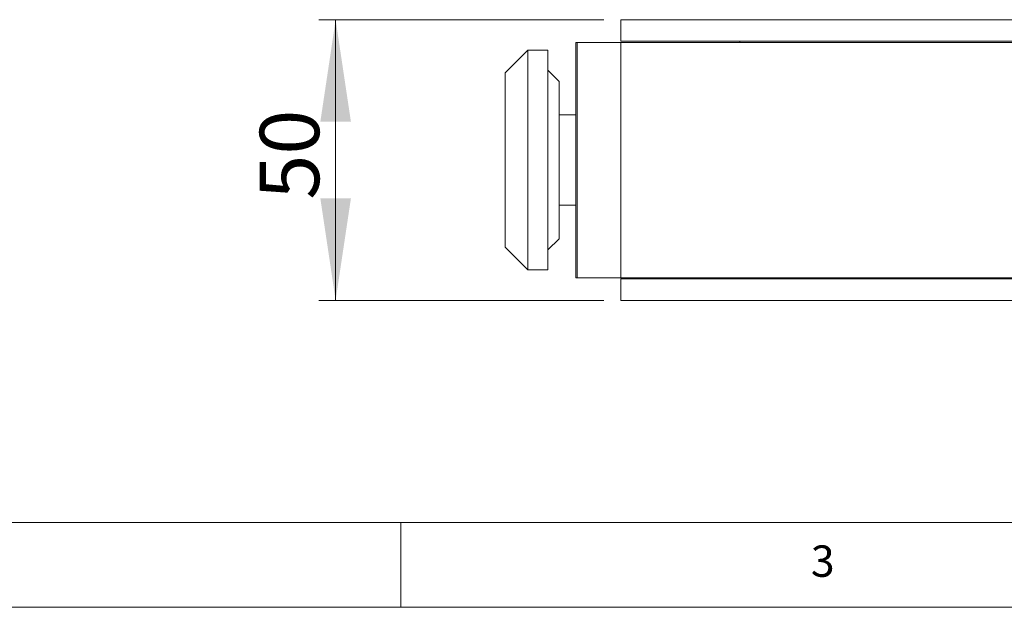
# Model space of a CAD drawing. Units: millimetres. Extents: x 5 to 416, y 5 to 292.
# Drawn here: x 88 to 146, y 5 to 40 of the extents above; entities that cross this region are included whole.
import ezdxf

# ---------------------------------------------------------------- set-up
doc = ezdxf.new("R2010")
doc.units = ezdxf.units.MM
doc.styles.add('SLDTEXTSTYLE0', font='TXT', dxfattribs={"width": 0.75})
doc.dimstyles.new('SLDDIMSTYLE4', dxfattribs={"dimtxt": 3.5, "dimasz": 6, "dimexe": 0, "dimexo": 0.0625, "dimgap": 0.875, "dimtad": 1, "dimtoh": 1, "dimdec": 0, "dimlfac": 3, "dimzin": 12, "dimdsep": 46, "dimtxsty": 'SLDTEXTSTYLE0', "dimsah": 1, "dimcen": 0.09, "dimadec": 0, "dimazin": 0, "dimtfac": 1, "dimtdec": 0, "dimtofl": 0, "dimtmove": 0, "dimatfit": 3, "dimfxl": 0, "dimtolj": 1, "dimtzin": 12, "dimarcsym": 0})

# ---------------------------------------------------------------- blocks, each defined once
blk = doc.blocks.new('*D20')
at = {"color": 7, "linetype": 'Continuous', "lineweight": 0}
for p, q in [((121.973, 39.616), (105.156, 39.616)), ((106.156, 39.616), (106.156, 23.083)), ((121.973, 23.083), (105.156, 23.083))]:
    blk.add_line(p, q, dxfattribs=at)
for points in [[(106.156, 39.616), (105.256, 33.616), (107.056, 33.616)], [(106.156, 23.083), (107.056, 29.083), (105.256, 29.083)]]:
    blk.add_solid(points, dxfattribs=at)
at = {"color": 7, "linetype": 'Continuous', "lineweight": 0, "insert": (101.686, 29.016), "char_height": 3.5, "attachment_point": 1, "rotation": 90, "style": 'SLDTEXTSTYLE0'}
blk.add_mtext('50', dxfattribs=at)

msp = doc.modelspace()

# ---------------------------------------------------------------- linework, layer by layer
at = {"color": 7, "linetype": 'Continuous', "lineweight": 15}
for p, q in [((122.9729, 39.6163), (122.9729, 38.3496)), ((122.9729, 39.6163), (182.6396, 39.6163)), ((122.9729, 38.3496), (182.6396, 38.3496)), ((129.9729, 38.3496), (129.9729, 38.2829)), ((117.4896, 37.8163), (116.1563, 36.4829)), ((118.6563, 37.8163), (117.4896, 37.8163)), ((117.4896, 37.8163), (117.4896, 24.8829)), ((118.6563, 24.8829), (118.6563, 37.8163)), ((120.3063, 24.4163), (120.3063, 38.2829)), ((120.3954, 38.2829), (120.3063, 38.2829)), ((120.3954, 24.4163), (120.3954, 38.2829)), ((120.3954, 38.2829), (122.9735, 38.2829)), ((122.9735, 38.2829), (122.9735, 24.4163)), ((148.2974, 38.2829), (122.9735, 38.2829)), ((119.3229, 35.9829), (118.6563, 36.6496)), ((116.1563, 26.2163), (116.1563, 36.4829)), ((119.3229, 35.9829), (119.3229, 31.3496)), ((120.3063, 34.0163), (119.3229, 34.0163)), ((119.3229, 31.3496), (119.3229, 26.7163)), ((119.3229, 28.6829), (120.3063, 28.6829)), ((118.6563, 26.0496), (119.3229, 26.7163)), ((116.1563, 26.2163), (117.4896, 24.8829)), ((117.4896, 24.8829), (118.6563, 24.8829)), ((120.3954, 24.4163), (120.3063, 24.4163)), ((122.9735, 24.4163), (120.3954, 24.4163)), ((148.2974, 24.4163), (122.9735, 24.4163)), ((129.9729, 24.4163), (129.9729, 24.3496)), ((122.9729, 24.3496), (122.9729, 23.0829)), ((122.9729, 24.3496), (190.9729, 24.3496)), ((122.9729, 23.0829), (190.9729, 23.0829))]:
    msp.add_line(p, q, dxfattribs=at)
at = {"color": 7, "linetype": 'Continuous', "lineweight": 0}
for p, q in [((10, 10), (227.8, 10)), ((110, 10), (110, 5)), ((5, 5), (415, 5))]:
    msp.add_line(p, q, dxfattribs=at)

# ---------------------------------------------------------------- texts
at = {"color": 7, "linetype": 'Continuous', "lineweight": 0, "insert": (134.1667, 8.6463), "char_height": 1.8521, "attachment_point": 1, "style": 'SLDTEXTSTYLE0'}
msp.add_mtext('3', dxfattribs=at)

# ---------------------------------------------------------------- dimensions: what is measured, and where the dimension line sits
at = {"color": 7, "linetype": 'Continuous', "lineweight": 0}
dim = msp.add_linear_dim(base=(106.1563, 23.0829), p1=(122.9729, 39.6163), p2=(122.9729, 23.0829), angle=90, dimstyle='SLDDIMSTYLE4', dxfattribs=at)
dim.commit()
dim.dimension.update_dxf_attribs({"geometry": '*D20', "text_midpoint": (106.1563, 31.6014), "dimtype": 160})

doc.saveas('drawing.dxf')
